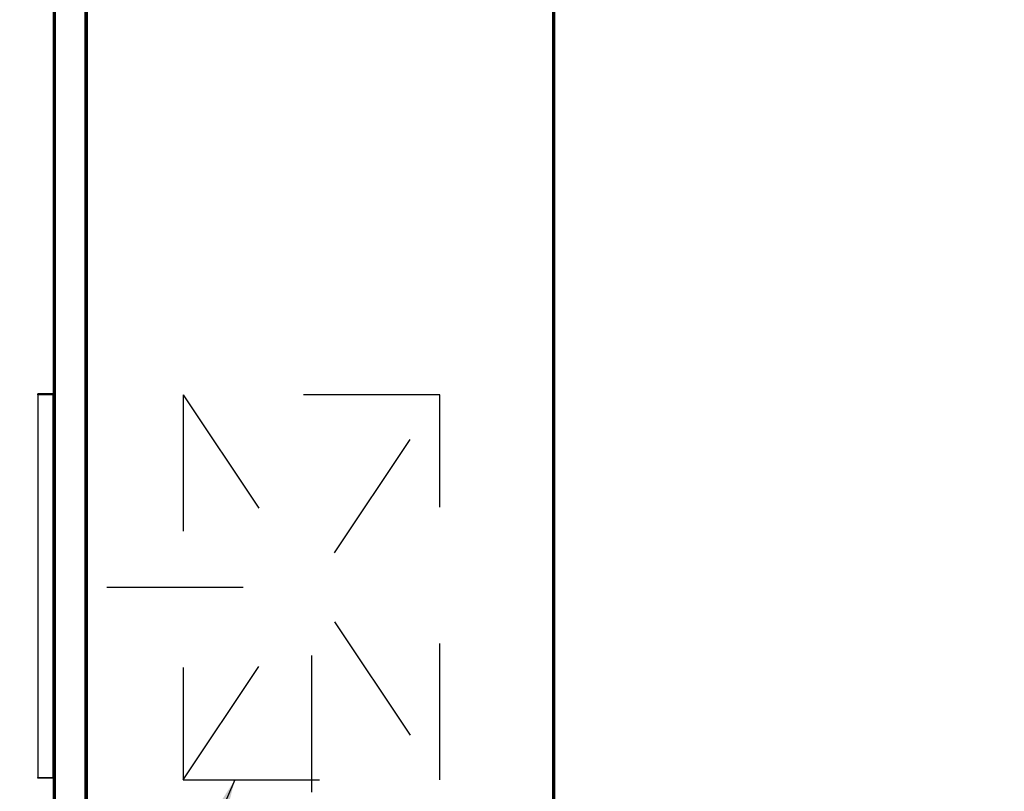
# Model space of a CAD drawing. Units: inches. Extents: x 0.3 to 10.6, y 0.4 to 8.2.
# Drawn here: x 5.8 to 6.5, y 6.6 to 7.1 of the extents above; entities that cross this region are included whole.
import ezdxf

# ---------------------------------------------------------------- set-up
doc = ezdxf.new("R2010")
doc.units = ezdxf.units.IN
doc.header["$MEASUREMENT"] = 0
doc.linetypes.add('HIDDEN', pattern=[0.075, 0.05, -0.025])
doc.layers.add('SERVICE_AREA_LINE', color=7, linetype='HIDDEN')
doc.styles.add('SLDTEXTSTYLE0', font='GOTHIC.TTF', dxfattribs={"width": 0.913})
doc.styles.get("Standard").update_dxf_attribs({"font": 'GOTHIC.TTF'})
doc.dimstyles.new('SLDDIMSTYLE0', dxfattribs={"dimtxt": 0.083333, "dimasz": 0.1, "dimexe": 0, "dimexo": 0.0625, "dimgap": 0.020833, "dimtad": 0, "dimtih": 1, "dimtoh": 1, "dimdec": 6, "dimlfac": 85, "dimrnd": 1e-09, "dimzin": 12, "dimdsep": 46, "dimlunit": 5, "dimtxsty": 'SLDTEXTSTYLE0', "dimsah": 1, "dimcen": 0.09, "dimadec": 0, "dimazin": 3, "dimtfac": 1, "dimtdec": 3, "dimtmove": 0, "dimatfit": 0, "dimfxl": 1, "dimfrac": 2, "dimtolj": 1, "dimtzin": 12, "dimarcsym": 0})
doc.dimstyles.new('SLDDIMSTYLE1', dxfattribs={"dimtxt": 0.083333, "dimasz": 0.1, "dimexe": 0, "dimexo": 0.0625, "dimgap": 0.020833, "dimtad": 0, "dimtih": 1, "dimtoh": 1, "dimlfac": 85, "dimrnd": 1e-09, "dimzin": 12, "dimdsep": 46, "dimlunit": 5, "dimtxsty": 'SLDTEXTSTYLE0', "dimsah": 1, "dimcen": 0.09, "dimadec": 0, "dimazin": 3, "dimtfac": 1, "dimtdec": 3, "dimtofl": 0, "dimtmove": 0, "dimatfit": 3, "dimfxl": 1, "dimfrac": 2, "dimtolj": 1, "dimtzin": 12, "dimarcsym": 0})
doc.dimstyles.new('SLDDIMSTYLE3', dxfattribs={"dimtxt": 0.083333, "dimasz": 0.1, "dimexe": 0, "dimexo": 0.0625, "dimgap": 0.020833, "dimtad": 0, "dimtih": 1, "dimtoh": 1, "dimdec": 6, "dimlfac": 85, "dimrnd": 1e-09, "dimzin": 12, "dimdsep": 46, "dimlunit": 5, "dimtxsty": 'SLDTEXTSTYLE0', "dimsah": 1, "dimcen": 0.09, "dimadec": 0, "dimazin": 3, "dimtfac": 1, "dimtdec": 3, "dimtofl": 0, "dimtmove": 0, "dimatfit": 3, "dimfxl": 1, "dimfrac": 2, "dimtolj": 1, "dimtzin": 12, "dimarcsym": 0})
doc.dimstyles.new('SLDDIMSTYLE4', dxfattribs={"dimtxt": 0.18, "dimasz": 0.1, "dimexe": 0, "dimexo": 0.0625, "dimgap": 0, "dimtad": 0, "dimtih": 1, "dimtoh": 1, "dimdec": 0, "dimrnd": 1e-09, "dimzin": 0, "dimdsep": 46, "dimlunit": 5, "dimtxsty": 'Standard', "dimsah": 1, "dimcen": 0.09, "dimadec": 0, "dimazin": 0, "dimtfac": 0.1, "dimtdec": 0, "dimtofl": 0, "dimtmove": 0, "dimatfit": 3, "dimfxl": 1, "dimfrac": 2, "dimtolj": 1, "dimtzin": 0, "dimarcsym": 0})

# ---------------------------------------------------------------- blocks, each defined once
blk = doc.blocks.new('_D_15')
at = {"layer": 'SERVICE_AREA_LINE'}
for p, q in [((5.96948, 6.71315), (5.37673, 6.71315)), ((5.50173, 6.71315), (5.50173, 6.4922)), ((5.50173, 6.16673), (5.50173, 6.35979)), ((5.78159, 6.16673), (5.37673, 6.16673))]:
    blk.add_line(p, q, dxfattribs=at)
for points in [[(5.50173, 6.71315), (5.48673, 6.61315), (5.51673, 6.61315)], [(5.50173, 6.16673), (5.51673, 6.26673), (5.48673, 6.26673)]]:
    blk.add_solid(points, dxfattribs=at)
at = {"layer": 'SERVICE_AREA_LINE', "insert": (5.32172, 6.46623), "char_height": 0.083333, "attachment_point": 1, "style": 'SLDTEXTSTYLE0'}
blk.add_mtext('46 1/2"', dxfattribs=at)
blk = doc.blocks.new('_D_18')
at = {"layer": 'SERVICE_AREA_LINE'}
for p, q in [((6.01948, 6.66315), (6.01948, 5.53833)), ((5.83036, 6.14018), (5.83036, 5.53833)), ((5.83036, 5.66333), (5.4842, 5.66333)), ((6.01948, 5.66333), (6.26948, 5.66333))]:
    blk.add_line(p, q, dxfattribs=at)
for points in [[(5.83036, 5.66333), (5.73036, 5.67833), (5.73036, 5.64833)], [(6.01948, 5.66333), (6.11948, 5.64833), (6.11948, 5.67833)]]:
    blk.add_solid(points, dxfattribs=at)
at = {"layer": 'SERVICE_AREA_LINE', "insert": (5.12417, 5.70358), "char_height": 0.083333, "attachment_point": 1, "style": 'SLDTEXTSTYLE0'}
blk.add_mtext('16 1/8"', dxfattribs=at)
blk = doc.blocks.new('_D_24')
at = {"layer": 'SERVICE_AREA_LINE'}
for p, q in [((5.78401, 7.26077), (4.89072, 7.26077)), ((5.01572, 7.26077), (5.01572, 6.80728)), ((5.01572, 6.16673), (5.01572, 6.54247)), ((5.78159, 6.16673), (4.89072, 6.16673))]:
    blk.add_line(p, q, dxfattribs=at)
for points in [[(5.01572, 7.26077), (5.00072, 7.16077), (5.03072, 7.16077)], [(5.01572, 6.16673), (5.03072, 6.26673), (5.00072, 6.26673)]]:
    blk.add_solid(points, dxfattribs=at)
at = {"layer": 'SERVICE_AREA_LINE', "char_height": 0.083333, "attachment_point": 1, "style": 'SLDTEXTSTYLE0'}
for s, insert in [('93"', (4.93694, 6.78132)), ('Case', (4.87498, 6.64892))]:
    blk.add_mtext(s, dxfattribs=dict(at, insert=insert))
blk = doc.blocks.new('_D_25')
at = {"layer": 'SERVICE_AREA_LINE'}
for p, q in [((6.91093, 7.31902), (4.43631, 7.31902)), ((4.56131, 7.31902), (4.56131, 6.94291)), ((4.56131, 6.07637), (4.56131, 6.67809)), ((5.99812, 6.07637), (4.43631, 6.07637))]:
    blk.add_line(p, q, dxfattribs=at)
for points in [[(4.56131, 7.31902), (4.54631, 7.21902), (4.57631, 7.21902)], [(4.56131, 6.07637), (4.57631, 6.17637), (4.54631, 6.17637)]]:
    blk.add_solid(points, dxfattribs=at)
at = {"layer": 'SERVICE_AREA_LINE', "char_height": 0.083333, "attachment_point": 1, "style": 'SLDTEXTSTYLE0'}
for s, insert in [('105 5/8"', (4.35051, 6.91695)), ('Overall', (4.36918, 6.78454))]:
    blk.add_mtext(s, dxfattribs=dict(at, insert=insert))
blk = doc.blocks.new('_D_27')
at = {"layer": 'SERVICE_AREA_LINE'}
for p, q in [((5.83036, 7.28724), (5.83036, 7.55642)), ((6.95798, 6.95194), (6.95798, 7.55642)), ((5.83036, 7.43142), (5.60515, 7.43142)), ((6.95798, 7.43142), (5.83036, 7.43142))]:
    blk.add_line(p, q, dxfattribs=at)
for points in [[(5.83036, 7.43142), (5.93036, 7.41642), (5.93036, 7.44642)], [(6.95798, 7.43142), (6.85798, 7.44642), (6.85798, 7.41642)]]:
    blk.add_solid(points, dxfattribs=at)
at = {"layer": 'SERVICE_AREA_LINE', "insert": (5.24512, 7.47166), "char_height": 0.083333, "attachment_point": 1, "style": 'SLDTEXTSTYLE0'}
blk.add_mtext('95 7/8"', dxfattribs=at)

msp = doc.modelspace()

# ---------------------------------------------------------------- linework, layer by layer
at = {"color": 7, "linetype": 'Continuous', "lineweight": 25}
for p, q in [((5.8303611, 6.19017694), (5.8303611, 7.23723581)), ((5.83083153, 7.23652988), (5.83083153, 6.19088287)), ((5.85341979, 7.236682), (5.85341979, 6.19073075)), ((5.85436109, 7.23597613), (5.85436109, 6.19143662)), ((5.85471403, 7.236682), (5.85471403, 6.19073075)), ((6.19682338, 7.236682), (6.19682338, 6.19073075)), ((6.19717631, 7.236682), (6.19717631, 6.19073075)), ((6.19717631, 6.88482907), (6.19682338, 6.88482907)), ((6.19717631, 6.87306436), (6.19682338, 6.87306436)), ((6.19682338, 6.87260024), (6.19717631, 6.87260024)), ((5.83012566, 6.85488285), (5.81883153, 6.85488285)), ((5.81883153, 6.85417696), (5.81883153, 6.85488285)), ((5.81883153, 6.85417696), (5.81883153, 6.57370637)), ((5.82718623, 6.85475838), (5.82177118, 6.85475838)), ((5.82177118, 6.85475838), (5.82178797, 6.85457725)), ((5.82177118, 6.85457725), (5.82718623, 6.85457725)), ((5.82718623, 6.85475838), (5.82716945, 6.85457725)), ((5.83012566, 6.85488285), (5.83012566, 6.85417696)), ((5.8303611, 6.85417696), (5.83012566, 6.85417696)), ((5.81883153, 6.57370637), (5.83012566, 6.57370637)), ((5.81883153, 6.57323579), (5.81883153, 6.57370637)), ((5.83012566, 6.57323579), (5.81883153, 6.57323579)), ((5.83012566, 6.57370637), (5.8303611, 6.57370637))]:
    msp.add_line(p, q, dxfattribs=at)
at = {"color": 8, "linetype": 'Continuous', "lineweight": 25}
for p, q in [((5.8315374, 7.236682), (5.8315374, 6.19073075)), ((5.85365522, 6.1912845), (5.85365522, 7.23612825)), ((5.8554199, 6.19088287), (5.8554199, 7.23652988)), ((6.19611751, 7.23652988), (6.19611751, 6.19088287)), ((6.19788218, 6.19088287), (6.19788218, 7.23652988)), ((6.19717631, 6.87377025), (6.19682338, 6.87377025)), ((6.19682338, 6.87236495), (6.19717631, 6.87236495)), ((5.83012566, 6.85417696), (5.81883153, 6.85417696)), ((5.83012566, 6.57370637), (5.83012566, 6.85417696)), ((5.83012566, 6.57323579), (5.83012566, 6.57370637))]:
    msp.add_line(p, q, dxfattribs=at)
at = {"color": 7, "linetype": 'Continuous', "lineweight": 25, "flags": 128}
for points in [[(5.8303611, 6.85445263), (5.83026348, 6.85442582), (5.83012566, 6.85441226)], [(5.83012566, 6.57370637), (5.83026348, 6.57369281), (5.8303611, 6.57366601)]]:
    msp.add_lwpolyline(points, dxfattribs=at)
at = {"color": 7, "linetype": 'Continuous', "lineweight": 25}
for centre, start, end in [((5.83012573, 6.85511814), 270, 0.00000001), ((5.83012573, 6.57300049), 0, 90)]:
    msp.add_arc(centre, 0.00023529, start, end, dxfattribs=at)
for centre, major_axis, start_param, end_param in [((5.82181971, 6.85417696), (-0.00003499, 0.00070588), 0.600491775, 0.965414832), ((5.82713762, 6.85417696), (0.00003499, 0.00070588), 5.317770475, 5.682693532)]:
    msp.add_ellipse(centre, major_axis=major_axis, ratio=0.049324835, start_param=start_param, end_param=end_param, dxfattribs=at)
at = {"layer": 'SERVICE_AREA_LINE'}
for p, q in [((5.92536161, 6.85432907), (5.92536161, 6.57197613)), ((6.1135969, 6.85432907), (5.92536161, 6.85432907)), ((5.92536161, 6.57197613), (6.1135969, 6.85432907)), ((5.92536161, 6.85432907), (6.1135969, 6.57197613)), ((6.1135969, 6.57197613), (6.1135969, 6.85432907)), ((5.92536161, 6.57197613), (6.1135969, 6.57197613))]:
    msp.add_line(p, q, dxfattribs=at)

# ---------------------------------------------------------------- dimensions: what is measured, and where the dimension line sits
for base, p1, p2, angle, dimstyle, picture, middle in [((5.83036102, 7.43141893), (6.95798043, 6.90194167), (5.83036102, 7.23723579), 0, 'SLDDIMSTYLE3', '_D_27', (5.42513082, 7.43141893)), ((5.83036102, 5.66333416), (6.01947926, 6.7131526), (5.83036102, 6.19017696), 0, 'SLDDIMSTYLE0', '_D_18', (5.30418514, 5.66333416)), ((5.50173287, 6.16673074), (6.01947926, 6.7131526), (5.83158808, 6.16673074), 90, 'SLDDIMSTYLE3', '_D_15', (5.50173287, 6.42599167))]:
    dim = msp.add_linear_dim(base=base, p1=p1, p2=p2, angle=angle, dimstyle=dimstyle, dxfattribs=at)
    dim.commit()
    dim.dimension.update_dxf_attribs({"geometry": picture, "text_midpoint": middle, "dimtype": 160})
for base, p1, p2, text, dimstyle, picture, middle in [((4.5613112, 7.31902319), (6.04812161, 6.07637046), (6.96093337, 7.31902319), '<>\\POverall', 'SLDDIMSTYLE3', '_D_25', (4.5613112, 6.81050142)), ((5.01572116, 7.2607652), (5.83158808, 6.16673074), (5.83400808, 7.2607652), '<>\\PCase', 'SLDDIMSTYLE1', '_D_24', (5.01572116, 6.67487733))]:
    dim = msp.add_linear_dim(base=base, p1=p1, p2=p2, angle=90, text=text, dimstyle=dimstyle, dxfattribs=at)
    dim.commit()
    dim.dimension.update_dxf_attribs({"geometry": picture, "text_midpoint": middle, "dimtype": 160})

# ---------------------------------------------------------------- leaders
msp.add_leader([(5.96332983, 6.57197613), (5.6373271, 5.83128897), (5.3873271, 5.83128897)], dimstyle='SLDDIMSTYLE4', dxfattribs=at)

doc.saveas('drawing.dxf')
